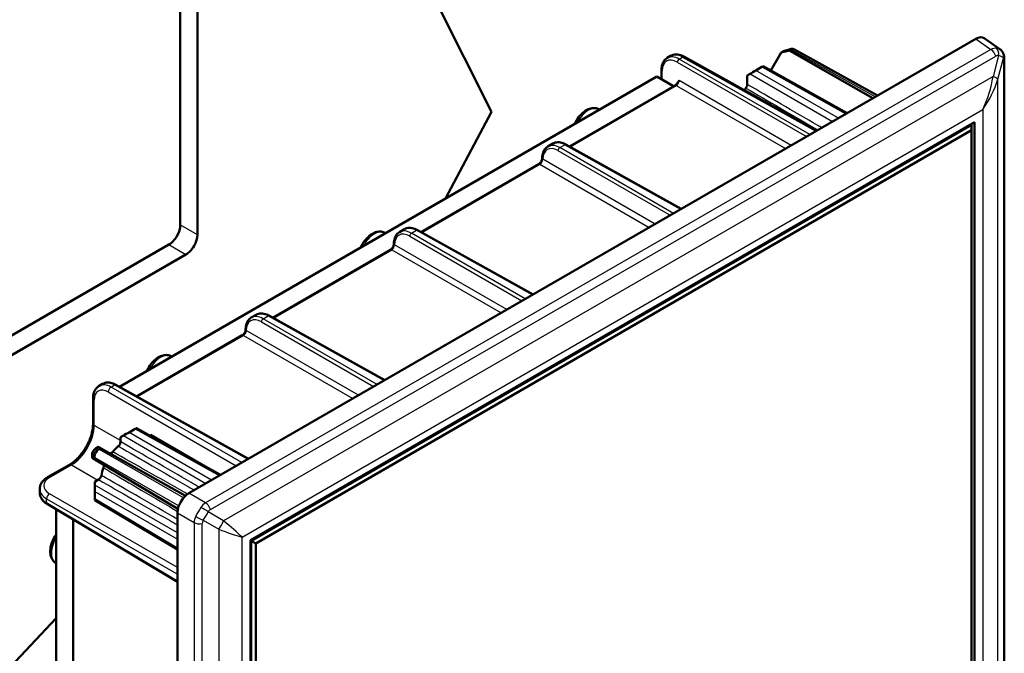
# Model space of a CAD drawing. Units: millimetres. Extents: x 1 to 840, y 1 to 593.
# Drawn here: x 256 to 317, y 91 to 130 of the extents above; entities that cross this region are included whole.
import ezdxf

# ---------------------------------------------------------------- set-up
doc = ezdxf.new("R2010")
doc.units = ezdxf.units.MM
for name, color, linetype, lineweight in [('Bemaßung (ISO)', 1, 'Continuous', 25), ('Sichtbar (ISO)', 7, 'Continuous', 50), ('Sichtbar schmal (ISO)', 1, 'Continuous', 25)]:
    doc.layers.add(name, color=color, linetype=linetype, lineweight=lineweight)
doc.styles.add('5', font='isocpeur.ttf', dxfattribs={"width": 1.1})
doc.dimstyles.new('11-Bopla 5', dxfattribs={"dimtxt": 5, "dimasz": 2.5, "dimexe": 1, "dimexo": 0, "dimgap": 0.6, "dimtad": 1, "dimdec": 6, "dimrnd": 1e-08, "dimtxsty": '5', "dimcen": 0.09, "dimdle": 7, "dimclrd": 1, "dimclre": 1, "dimclrt": 7, "dimadec": 6, "dimazin": 2, "dimtfac": 0.7, "dimtdec": 3, "dimtmove": 0, "dimatfit": 3, "dimfxl": 1, "dimtolj": 1, "dimlwd": 25, "dimlwe": 25, "dimarcsym": 0})

# ---------------------------------------------------------------- blocks, each defined once
blk = doc.blocks.new('*D9')
at = {"layer": 'Bemaßung (ISO)', "color": 1, "linetype": 'Continuous', "lineweight": 25}
for p, q in [((267.385, 150.046), (267.385, 160.217)), ((225.356, 134.796), (265.22, 157.812)), ((223.191, 124.531), (223.191, 134.701))]:
    blk.add_line(p, q, dxfattribs=at)
at = {"layer": 'Bemaßung (ISO)', "color": 1, "linetype": 'Continuous'}
for points in [[(265.012, 158.173), (265.428, 157.451), (267.385, 159.062)], [(225.148, 135.157), (225.564, 134.436), (223.191, 133.546)]]:
    blk.add_solid(points, dxfattribs=at)
at = {"layer": 'Defpoints', "color": 0, "linetype": 'Continuous'}
for p in [(267.385, 159.062), (267.385, 150.046), (223.191, 124.531)]:
    blk.add_point(p, dxfattribs=at)
at = {"layer": 'Bemaßung (ISO)', "color": 7, "linetype": 'Continuous', "lineweight": 25, "insert": (241.517, 144.82), "char_height": 5, "attachment_point": 7, "rotation": 30, "style": '5'}
blk.add_mtext('\\A1;{\\Q30.000;\\W0.816;\\H0.816x;125}', dxfattribs=at)

msp = doc.modelspace()

# ---------------------------------------------------------------- linework, layer by layer
at = {"layer": 'Sichtbar (ISO)'}
for p, q in [((266.32455023, 117.59073146), (266.32455023, 150.2505947)), ((267.3852104, 150.04647055), (267.3852104, 116.97835902)), ((285.61438995, 124.60550668), (282.19996085, 131.37068693)), ((266.85391125, 100.95405413), (315.64621728, 129.12430515)), ((316.17106246, 129.15771856), (317.13966576, 128.47478097)), ((302.93561947, 127.15732965), (303.58064751, 128.27455099)), ((303.58064751, 128.27455099), (304.00410647, 128.38698327)), ((303.72661269, 128.35882403), (303.58064751, 128.27455099)), ((304.19449968, 128.49591833), (303.79901563, 128.3899487)), ((304.11355721, 128.37723358), (309.2593052, 125.43681974)), ((304.4140435, 128.46870107), (309.5512483, 125.60537317)), ((296.72293299, 128.06177282), (296.51057651, 127.93916875)), ((305.79554157, 123.43701488), (297.59232025, 128.00925083)), ((317.4130313, 87.97465052), (317.4130313, 127.8661501)), ((296.15842234, 127.19267456), (296.15842234, 126.61650244)), ((302.00140652, 127.16222977), (302.38364997, 127.38291813)), ((307.66937454, 124.51887285), (302.4564222, 127.42442021)), ((262.54762051, 107.55134048), (295.86393602, 126.7865242)), ((295.86393602, 126.7865242), (296.90930589, 126.18297963)), ((301.47418192, 126.85425837), (301.64941591, 126.9572189)), ((301.47418192, 126.30106592), (301.47418192, 126.85425837)), ((297.00199433, 126.23649332), (290.44609897, 122.45144537)), ((282.76588907, 119.22436327), (285.61438995, 124.60550668)), ((292.28267694, 124.7503169), (292.30989922, 124.7346001)), ((270.67526017, 98.03448178), (315.57253431, 123.95593509)), ((315.57253431, 123.95593509), (315.57253431, 88.23883594)), ((315.38008318, 123.78589927), (270.72628994, 98.00501972)), ((271.00913266, 97.84172041), (315.38008318, 123.45930063)), ((315.3290534, 123.81536132), (315.38008318, 123.78589927)), ((315.38008318, 123.45930063), (315.38008318, 123.78589927)), ((315.38008318, 123.45930063), (315.38008318, 88.34994765)), ((289.11205441, 122.45357334), (289.4132004, 122.62744006)), ((297.38739546, 118.58256946), (290.23371615, 122.56982135)), ((288.55206829, 121.35792625), (281.25371081, 117.1442176)), ((279.91966625, 117.14634556), (280.22081224, 117.32021228)), ((288.19500731, 113.27534169), (281.04132799, 117.26259358)), ((279.02442479, 117.09566145), (279.05164708, 117.07994466)), ((223.19103658, 91.87108916), (265.61744345, 116.36598659)), ((279.35968013, 116.05069847), (272.06132266, 111.83698982)), ((266.67810362, 115.75361415), (223.89814336, 91.05459258)), ((270.7272781, 111.83911779), (271.02842408, 112.01298451)), ((279.00261915, 107.96811391), (271.84893984, 111.9553658)), ((270.16729198, 110.7434707), (263.61139662, 106.95842275)), ((265.76617264, 109.44100601), (265.79339493, 109.42528921)), ((261.29622516, 107.60815352), (261.50858164, 107.73075759)), ((262.32909739, 107.67313889), (270.55269312, 103.08954684)), ((260.91460092, 105.26044874), (260.91460092, 106.82073015)), ((262.61866429, 104.42101481), (262.79389828, 104.52397534)), ((262.61866429, 104.42101481), (262.61866429, 104.15151351)), ((263.14588889, 104.72898621), (263.52813235, 104.94967457)), ((268.81385692, 102.08562929), (263.60090458, 104.99117665)), ((261.24181149, 103.83021262), (261.09584632, 103.74593959)), ((261.35951117, 103.76611469), (261.24181149, 103.83021262)), ((260.85089734, 103.32167552), (260.85089734, 103.15312945)), ((261.42375183, 103.73026295), (266.64027403, 100.79257492)), ((258.0974279, 101.94124335), (259.44867124, 102.72138406)), ((260.85089734, 103.15312945), (260.96525762, 103.08324751)), ((261.02842646, 103.04553933), (266.18080003, 99.9967426)), ((261.0261246, 101.4621015), (261.02767404, 101.66533885)), ((261.02767404, 101.66533885), (261.26106901, 101.8000895)), ((257.60631138, 100.97182724), (257.60631138, 101.21703538)), ((261.02457528, 100.61338653), (261.02457528, 101.05476326)), ((258.06646852, 100.29004911), (266.14777354, 95.46000232)), ((261.02501954, 100.52961289), (266.14777354, 97.46783742)), ((258.63476399, 78.22539005), (258.63476399, 99.9503894)), ((266.14777354, 59.72041731), (266.14777354, 99.73098773)), ((259.68013386, 99.32559113), (259.68013386, 89.72144197)), ((270.67526017, 62.31738263), (270.67526017, 98.03448178)), ((270.67526017, 98.03448178), (270.72628994, 98.00501972)), ((271.00913266, 97.84172041), (270.72628994, 98.00501972)), ((270.72628994, 98.00501972), (270.72628994, 62.56906811)), ((271.00913266, 62.73236743), (271.00913266, 97.84172041)), ((258.6075417, 96.63364521), (258.63476399, 96.61792841)), ((255.1290308, 89.4871407), (258.63476399, 93.19971275))]:
    msp.add_line(p, q, dxfattribs=at)
for centre, major_axis, ratio, start_param, end_param in [((315.64427782, 128.30556831), (0.50137141, 0.86840075), 0.5757710364, 6.2309683896, 7.0672139427), ((303.64496303, 127.93455996), (0.25819889, 0.4472136), 0.4472135955, 0.4205343353, 0.6590580358), ((303.93831085, 128.07015738), (0.17516312, 0.30712372), 0.5737549695, 6.2827128224, 6.7975849518), ((301.82618599, 127.05927702), (-0.24890622, -0.14496837), 0.003812092, 3.929210547, 5.4999307213), ((302.20531711, 127.27816847), (-0.25110693, -0.14625002), 0.0037455675, 3.1438120472, 3.9204461563), ((302.03344268, 125.14332483), (-0.92045708, -1.59427842), 0.5773502692, 4.4480799534, 4.5347028161), ((288.68505952, 121.56204869), (0.05521571, 0.22851021), 0.221503263, 5.475928942, 5.5225287674), ((265.61744345, 117.18248317), (-0.5, -0.8660254), 0.5773502692, 0.7853981634, 2.3561944902), ((266.67810362, 116.57011073), (0.5, 0.8660254), 0.5773502692, 3.926990817, 5.4977871438), ((279.49267137, 116.25482092), (0.05521571, 0.22851021), 0.2215032631, 5.4759289421, 5.5225287674), ((270.30028321, 110.94759314), (0.05521571, 0.22851021), 0.221503263, 5.475928942, 5.5225287674), ((262.97066836, 104.62603346), (-0.24890622, -0.14496837), 0.003812092, 3.929210547, 5.4999307214), ((263.34979948, 104.84492491), (-0.25110693, -0.14625002), 0.0037455675, 3.1438120472, 3.9204461563), ((264.31571384, 104.48894174), (-0.125, -0.21650635), 0.5773942375, 1.9507640836, 2.356156414), ((262.78901633, 102.48554471), (-0.98295708, -1.7025316), 0.5773502692, 4.1503810636, 4.41896731), ((261.17749597, 103.41595642), (-0.2, -0.34641016), 0.7453559925, 4.0533309446, 5.3714470162), ((261.60208348, 103.62732511), (-0.25154628, 0.14344343), 0.0053110659, 5.5034094934, 6.0182816228), ((261.20673907, 102.94256851), (0.2499988, -0.14612376), 0.0053110659, 3.4064963327, 3.9213684636), ((262.78901633, 102.48554471), (-0.98295708, -1.7025316), 0.5773502692, 5.0058106508, 5.2743968972), ((261.02612472, 101.25798506), (-0.00109318, -0.2880433), 0.003812092, 3.9248472324, 5.4955674067), ((266.85585071, 100.13755678), (-0.5, -0.8660254), 0.5789338335, 3.9283603449, 5.4964176159), ((261.02612472, 100.82020215), (-0.00110277, -0.29058999), 0.0037455675, 5.5043317969, 6.2809659024)]:
    msp.add_ellipse(centre, major_axis=major_axis, ratio=ratio, start_param=start_param, end_param=end_param, dxfattribs=at)
for points, knots in [([(304.19449968, 128.49591833), (304.2083196, 128.49962137), (304.22284253, 128.50244326), (304.25279352, 128.50584705), (304.26821772, 128.50642301), (304.29919941, 128.50507325), (304.31474887, 128.50314556), (304.34512226, 128.49688901), (304.35993889, 128.49256403), (304.388152, 128.48194954), (304.4015462, 128.4756667), (304.4140435, 128.46870107)], [-0.42053433528, -0.42053433528, -0.42053433528, -0.42053433528, -0.33817266458, -0.33817266458, -0.25581099388, -0.25581099388, -0.17344932317, -0.17344932317, -0.09108765247, -0.09108765247, -0.00872598176, -0.00872598176, -0.00872598176, -0.00872598176]), ([(317.13966576, 128.47478097), (317.15591937, 128.46332097), (317.17218645, 128.45073558), (317.20434979, 128.42305795), (317.22024562, 128.40796251), (317.2511071, 128.37513887), (317.26607027, 128.35740761), (317.29438438, 128.31941952), (317.30773073, 128.29916148), (317.33211403, 128.25653117), (317.34314572, 128.23416106), (317.35274427, 128.21108695)], [0.05221691754, 0.05221691754, 0.05221691754, 0.05221691754, 0.1024681209, 0.1024681209, 0.15271932427, 0.15271932427, 0.20297052763, 0.20297052763, 0.25322173099, 0.25322173099, 0.30347293435, 0.30347293435, 0.30347293435, 0.30347293435]), ([(317.35274427, 128.21108695), (317.3645772, 128.18264157), (317.3733476, 128.15613783), (317.3874198, 128.10586884), (317.3926944, 128.08208777), (317.4010832, 128.03618828), (317.40418216, 128.01406949), (317.4088907, 127.97075022), (317.41049274, 127.94955216), (317.41256488, 127.90759402), (317.4130313, 127.88683618), (317.4130313, 127.8661501)], [-0.38257535945, -0.38257535945, -0.38257535945, -0.38257535945, -0.28646421921, -0.28646421921, -0.19035307898, -0.19035307898, -0.09424193874, -0.09424193874, 0.00186920149, 0.00186920149, 0.09798034173, 0.09798034173, 0.09798034173, 0.09798034173]), ([(296.15842234, 127.19267456), (296.15842234, 127.2571317), (296.16276517, 127.31983686), (296.18060247, 127.44054472), (296.19409783, 127.4985573), (296.23079177, 127.60855007), (296.25400565, 127.66054404), (296.3105842, 127.7566519), (296.34398348, 127.80075921), (296.4205151, 127.87849888), (296.46365734, 127.91207996), (296.51057651, 127.93916875)], [0, 0, 0, 0, 0.15707963268, 0.15707963268, 0.31415926536, 0.31415926536, 0.47123889804, 0.47123889804, 0.62831853072, 0.62831853072, 0.7853981634, 0.7853981634, 0.7853981634, 0.7853981634]), ([(297.59232025, 128.00925083), (297.53628086, 128.04048555), (297.47913944, 128.06736309), (297.36312509, 128.11119968), (297.30423692, 128.12816412), (297.18538163, 128.15060205), (297.12538529, 128.15606374), (297.00582683, 128.15356008), (296.94625065, 128.14554502), (296.83072089, 128.11465503), (296.77482552, 128.09173299), (296.72293299, 128.06177282)], [-1.56206968053, -1.56206968053, -1.56206968053, -1.56206968053, -1.40673537711, -1.40673537711, -1.25140107368, -1.25140107368, -1.09606677025, -1.09606677025, -0.94073246682, -0.94073246682, -0.7853981634, -0.7853981634, -0.7853981634, -0.7853981634]), ([(297.16821866, 126.43317219), (297.16005828, 126.41577965), (297.15080416, 126.39854338), (297.13058441, 126.36531862), (297.11961903, 126.34933092), (297.09661996, 126.31943781), (297.08458588, 126.30553394), (297.06026068, 126.28050827), (297.04796882, 126.26938961), (297.02412604, 126.25043348), (297.0125756, 126.24260243), (297.00199433, 126.23649332)], [-0.14634483554, -0.14634483554, -0.14634483554, -0.14634483554, 0.03999614901, 0.03999614901, 0.22633713355, 0.22633713355, 0.4126781181, 0.4126781181, 0.59901910264, 0.59901910264, 0.78536008719, 0.78536008719, 0.78536008719, 0.78536008719]), ([(297.16822002, 126.43317072), (297.18847886, 126.47631764), (297.22112507, 126.5066976), (297.25233643, 126.53530794), (297.25258757, 126.53553813), (297.2528387, 126.53576828)], [0.018885137678, 0.018885137678, 0.018885137678, 0.018885137678, 0.045516822706, 0.045516822706, 0.04573282232, 0.04573282232, 0.04573282232, 0.04573282232]), ([(301.47418192, 126.30106592), (301.47418192, 126.27448639), (301.46968591, 126.24556528), (301.45354463, 126.19082903), (301.44320904, 126.16559107), (301.41750957, 126.11688942), (301.40232188, 126.09375967), (301.38541247, 126.07278931)], [0, 0, 0, 0, 0.019531880665, 0.019531880665, 0.036075674522, 0.036075674522, 0.052619529773, 0.052619529773, 0.052619529773, 0.052619529773]), ([(292.28267694, 124.7503169), (292.2095378, 124.7925438), (292.12767029, 124.81889097), (291.95319577, 124.84027971), (291.86061645, 124.83250893), (291.66231565, 124.78391007), (291.55736481, 124.73673339), (291.34770458, 124.60597747), (291.24386524, 124.51902598), (291.05378312, 124.31862863), (290.96755535, 124.20524906), (290.8460861, 124.00659977), (290.80370313, 123.92607476), (290.76704805, 123.84383456)], [0.7853981634, 0.7853981634, 0.7853981634, 0.7853981634, 1.0258555995, 1.0258555995, 1.2906086522, 1.2906086522, 1.6108770282, 1.6108770282, 1.9624780786, 1.9624780786, 2.3125372889, 2.3125372889, 2.5355909442, 2.5355909442, 2.5355909442, 2.5355909442]), ([(290.23371615, 122.56982135), (290.17793406, 122.60091266), (290.12150602, 122.62740702), (290.00817392, 122.67023011), (289.95126114, 122.68656191), (289.83787077, 122.70796815), (289.78137605, 122.71303544), (289.67022329, 122.7107078), (289.6155572, 122.70328306), (289.51043037, 122.67517457), (289.4600049, 122.65446265), (289.4132004, 122.62744006)], [-1.56206968053, -1.56206968053, -1.56206968053, -1.56206968053, -1.40673537711, -1.40673537711, -1.25140107368, -1.25140107368, -1.09606677025, -1.09606677025, -0.94073246682, -0.94073246682, -0.7853981634, -0.7853981634, -0.7853981634, -0.7853981634]), ([(288.75995123, 121.71914608), (288.7604886, 121.78257875), (288.76527404, 121.84426668), (288.78379419, 121.96299765), (288.7975301, 122.02005029), (288.83448499, 122.12821672), (288.85771908, 122.17934334), (288.91408958, 122.27385607), (288.94725873, 122.31723508), (289.02307053, 122.39374294), (289.06572182, 122.42682321), (289.11205441, 122.45357334)], [0.00981902553, 0.00981902553, 0.00981902553, 0.00981902553, 0.1649348531, 0.1649348531, 0.32005068068, 0.32005068068, 0.47516650825, 0.47516650825, 0.63028233582, 0.63028233582, 0.7853981634, 0.7853981634, 0.7853981634, 0.7853981634]), ([(288.55206829, 121.35792625), (288.56546783, 121.36566248), (288.58041382, 121.37617642), (288.612028, 121.40320669), (288.6287419, 121.42005583), (288.66148806, 121.45900858), (288.67745051, 121.48131558), (288.7061666, 121.52884515), (288.71885009, 121.5541113), (288.73918674, 121.60404227), (288.74688742, 121.62870761), (288.7568373, 121.67354087), (288.75931419, 121.69385779), (288.7598047, 121.71122442)], [-0.7853600872, -0.7853600872, -0.7853600872, -0.7853600872, -0.5493882549, -0.5493882549, -0.2978865721, -0.2978865721, -0.0344275933, -0.0344275933, 0.2340784875, 0.2340784875, 0.4994923462, 0.4994923462, 0.7522179813, 0.7522179813, 0.7522179813, 0.7522179813]), ([(281.04132799, 117.26259358), (280.9855459, 117.29368488), (280.92911787, 117.32017924), (280.81578576, 117.36300233), (280.75887298, 117.37933413), (280.64548261, 117.40074038), (280.58898789, 117.40580766), (280.47783513, 117.40348002), (280.42316904, 117.39605529), (280.31804221, 117.3679468), (280.26761675, 117.34723488), (280.22081224, 117.32021228)], [-1.56206968053, -1.56206968053, -1.56206968053, -1.56206968053, -1.40673537711, -1.40673537711, -1.25140107368, -1.25140107368, -1.09606677025, -1.09606677025, -0.94073246682, -0.94073246682, -0.7853981634, -0.7853981634, -0.7853981634, -0.7853981634]), ([(279.02442479, 117.09566145), (278.95128565, 117.13788835), (278.86941815, 117.16423552), (278.69494363, 117.18562427), (278.6023643, 117.17785348), (278.40406351, 117.12925462), (278.29911267, 117.08207794), (278.08945244, 116.95132203), (277.98561309, 116.86437053), (277.79553097, 116.66397318), (277.70930321, 116.55059361), (277.58783396, 116.35194432), (277.54545098, 116.27141932), (277.5087959, 116.18917911)], [0.7853981634, 0.7853981634, 0.7853981634, 0.7853981634, 1.0258555995, 1.0258555995, 1.2906086522, 1.2906086522, 1.6108770282, 1.6108770282, 1.9624780786, 1.9624780786, 2.3125372889, 2.3125372889, 2.5355909442, 2.5355909442, 2.5355909442, 2.5355909442]), ([(279.56756308, 116.41191831), (279.56810045, 116.47535097), (279.57288589, 116.53703891), (279.59140603, 116.65576987), (279.60514195, 116.71282252), (279.64209684, 116.82098895), (279.66533093, 116.87211557), (279.72170143, 116.96662829), (279.75487058, 117.01000731), (279.83068237, 117.08651517), (279.87333366, 117.11959543), (279.91966625, 117.14634556)], [0.00981902553, 0.00981902553, 0.00981902553, 0.00981902553, 0.1649348531, 0.1649348531, 0.32005068068, 0.32005068068, 0.47516650825, 0.47516650825, 0.63028233582, 0.63028233582, 0.7853981634, 0.7853981634, 0.7853981634, 0.7853981634]), ([(279.35968013, 116.05069847), (279.37307968, 116.0584347), (279.38802566, 116.06894864), (279.41963984, 116.09597892), (279.43635374, 116.11282805), (279.46909991, 116.1517808), (279.48506236, 116.1740878), (279.51377845, 116.22161738), (279.52646194, 116.24688352), (279.54679859, 116.29681449), (279.55449927, 116.32147983), (279.56444915, 116.36631309), (279.56692603, 116.38663001), (279.56741654, 116.40399665)], [-0.7853600872, -0.7853600872, -0.7853600872, -0.7853600872, -0.5493882549, -0.5493882549, -0.2978865721, -0.2978865721, -0.0344275933, -0.0344275933, 0.2340784875, 0.2340784875, 0.4994923462, 0.4994923462, 0.7522179813, 0.7522179813, 0.7522179813, 0.7522179813]), ([(270.37517492, 111.10469053), (270.37571229, 111.1681232), (270.38049773, 111.22981113), (270.39901788, 111.34854209), (270.41275379, 111.40559474), (270.44970868, 111.51376117), (270.47294277, 111.56488779), (270.52931327, 111.65940051), (270.56248242, 111.70277953), (270.63829422, 111.77928739), (270.6809455, 111.81236765), (270.7272781, 111.83911779)], [0.00981902553, 0.00981902553, 0.00981902553, 0.00981902553, 0.1649348531, 0.1649348531, 0.32005068068, 0.32005068068, 0.47516650825, 0.47516650825, 0.63028233582, 0.63028233582, 0.7853981634, 0.7853981634, 0.7853981634, 0.7853981634]), ([(271.84893984, 111.9553658), (271.79315775, 111.98645711), (271.73672971, 112.01295147), (271.62339761, 112.05577456), (271.56648483, 112.07210636), (271.45309446, 112.0935126), (271.39659974, 112.09857989), (271.28544698, 112.09625225), (271.23078088, 112.08882751), (271.12565406, 112.06071902), (271.07522859, 112.0400071), (271.02842408, 112.01298451)], [-1.56206968053, -1.56206968053, -1.56206968053, -1.56206968053, -1.40673537711, -1.40673537711, -1.25140107368, -1.25140107368, -1.09606677025, -1.09606677025, -0.94073246682, -0.94073246682, -0.7853981634, -0.7853981634, -0.7853981634, -0.7853981634]), ([(270.16729198, 110.7434707), (270.18069152, 110.75120693), (270.19563751, 110.76172087), (270.22725169, 110.78875114), (270.24396559, 110.80560028), (270.27671175, 110.84455302), (270.2926742, 110.86686002), (270.32139029, 110.9143896), (270.33407378, 110.93965575), (270.35441043, 110.98958672), (270.36211111, 111.01425206), (270.37206099, 111.05908532), (270.37453788, 111.07940223), (270.37502839, 111.09676887)], [-0.7853600872, -0.7853600872, -0.7853600872, -0.7853600872, -0.5493882549, -0.5493882549, -0.2978865721, -0.2978865721, -0.0344275933, -0.0344275933, 0.2340784875, 0.2340784875, 0.4994923462, 0.4994923462, 0.7522179813, 0.7522179813, 0.7522179813, 0.7522179813]), ([(265.76617264, 109.44100601), (265.6930335, 109.48323291), (265.611166, 109.50958007), (265.43669148, 109.53096882), (265.34411215, 109.52319804), (265.14581136, 109.47459917), (265.04086052, 109.4274225), (264.83120029, 109.29666658), (264.72736095, 109.20971509), (264.53727882, 109.00931773), (264.45105106, 108.89593816), (264.32958181, 108.69728888), (264.28719884, 108.61676387), (264.25054375, 108.53452367)], [0.7853981634, 0.7853981634, 0.7853981634, 0.7853981634, 1.0258555995, 1.0258555995, 1.2906086522, 1.2906086522, 1.6108770282, 1.6108770282, 1.9624780786, 1.9624780786, 2.3125372889, 2.3125372889, 2.5355909442, 2.5355909442, 2.5355909442, 2.5355909442]), ([(260.91460092, 106.82073015), (260.91460092, 106.88540704), (260.91895058, 106.9488614), (260.93719684, 107.07233673), (260.95109504, 107.13237496), (260.98956918, 107.24770403), (261.01417087, 107.30301853), (261.07514471, 107.40659251), (261.1115749, 107.4548416), (261.19598308, 107.54058215), (261.243978, 107.57798861), (261.29622516, 107.60815352)], [0, 0, 0, 0, 0.15707963268, 0.15707963268, 0.31415926536, 0.31415926536, 0.47123889804, 0.47123889804, 0.62831853072, 0.62831853072, 0.7853981634, 0.7853981634, 0.7853981634, 0.7853981634]), ([(262.32909739, 107.67313889), (262.2733153, 107.70423019), (262.21688726, 107.73072455), (262.10355516, 107.77354764), (262.04664238, 107.78987944), (261.93325201, 107.81128569), (261.87675729, 107.81635297), (261.76560453, 107.81402533), (261.71093844, 107.80660059), (261.60581161, 107.7784921), (261.55538614, 107.75778019), (261.50858164, 107.73075759)], [-1.56206968053, -1.56206968053, -1.56206968053, -1.56206968053, -1.40673537711, -1.40673537711, -1.25140107368, -1.25140107368, -1.09606677025, -1.09606677025, -0.94073246682, -0.94073246682, -0.7853981634, -0.7853981634, -0.7853981634, -0.7853981634]), ([(260.91460092, 105.26044874), (260.91460092, 105.09902504), (260.89338265, 104.92063647), (260.82882755, 104.64137579), (260.80165065, 104.54574008), (260.73668924, 104.35297675), (260.69884716, 104.2558454), (260.6133657, 104.06288804), (260.56569123, 103.96706993), (260.46177697, 103.77952505), (260.40552481, 103.68780665), (260.28605893, 103.51110622), (260.22285076, 103.42612152), (260.09138785, 103.26527476), (260.02314896, 103.18938902), (259.88377721, 103.04875044), (259.81266103, 102.98394681), (259.64357043, 102.84548374), (259.54513529, 102.7770776), (259.44867124, 102.72138406)], [-0.7853600872, -0.7853600872, -0.7853600872, -0.7853600872, -0.486552908, -0.486552908, -0.3353071765, -0.3353071765, -0.1832044584, -0.1832044584, -0.0305291391, -0.0305291391, 0.1223865872, 0.1223865872, 0.27519866, 0.27519866, 0.4275659448, 0.4275659448, 0.579174371, 0.579174371, 0.7853600872, 0.7853600872, 0.7853600872, 0.7853600872]), ([(262.61866429, 104.15151351), (262.61866429, 104.12493345), (262.61416821, 104.09601176), (262.59668996, 104.03674217), (262.58387539, 104.00696116), (262.55591984, 103.95811506), (262.54249289, 103.93858149), (262.51316729, 103.90281284), (262.49741748, 103.88675935), (262.4810554, 103.87302049)], [0, 0, 0, 0, 0.019532270464, 0.019532270464, 0.039063529221, 0.039063529221, 0.053300871596, 0.053300871596, 0.067538332692, 0.067538332692, 0.067538332692, 0.067538332692]), ([(262.13237102, 103.52122184), (262.11208214, 103.49695251), (262.08986347, 103.47626499), (262.04406862, 103.44438347), (262.02093046, 103.43349394), (261.98755323, 103.42559342), (261.97662175, 103.42442392), (261.96622023, 103.4247715)], [0, 0, 0, 0, 0.019532184233, 0.019532184233, 0.039063473644, 0.039063473644, 0.049060429505, 0.049060429505, 0.049060429505, 0.049060429505]), ([(261.56422399, 102.72849361), (261.56671516, 102.72449361), (261.56899628, 102.72023596), (261.57993631, 102.69633483), (261.58458149, 102.67272684), (261.58482864, 102.62931021), (261.58308935, 102.61137709), (261.57602022, 102.57432788), (261.57071792, 102.5553562), (261.56377097, 102.53637766)], [0.014995975719, 0.014995975719, 0.014995975719, 0.014995975719, 0.019532157789, 0.019532157789, 0.039063417143, 0.039063417143, 0.051542312683, 0.051542312683, 0.064021297069, 0.064021297069, 0.064021297069, 0.064021297069]), ([(261.43344659, 102.05850881), (261.42834703, 102.02964494), (261.41891185, 101.99967591), (261.39243261, 101.94090262), (261.37564218, 101.91266039), (261.34210641, 101.86855655), (261.32675277, 101.85163812), (261.29454183, 101.82217347), (261.277848, 101.80977685), (261.26106901, 101.8000895)], [0, 0, 0, 0, 0.019532299085, 0.019532299085, 0.039063590879, 0.039063590879, 0.053300886187, 0.053300886187, 0.067538332962, 0.067538332962, 0.067538332962, 0.067538332962]), ([(257.60631138, 101.21703538), (257.60631138, 101.2773652), (257.61470886, 101.33763325), (257.64675827, 101.45360316), (257.67032811, 101.50927717), (257.72953889, 101.61386905), (257.7651418, 101.66283199), (257.84578264, 101.75381611), (257.89082817, 101.79587142), (257.98863782, 101.87341081), (258.04141607, 101.9089049), (258.0974279, 101.94124335)], [-0.7853981634, -0.7853981634, -0.7853981634, -0.7853981634, -0.62831853072, -0.62831853072, -0.47123889804, -0.47123889804, -0.31415926536, -0.31415926536, -0.15707963268, -0.15707963268, 0, 0, 0, 0]), ([(257.60631138, 100.97182724), (257.60631138, 100.91778205), (257.61358706, 100.86375636), (257.64180781, 100.75865961), (257.66271085, 100.70760502), (257.71627143, 100.61018008), (257.74890719, 100.56378786), (257.82414073, 100.47629204), (257.86674087, 100.43517003), (257.9604928, 100.35843309), (258.01165161, 100.32281216), (258.06646852, 100.29004911)], [0.7853981634, 0.7853981634, 0.7853981634, 0.7853981634, 0.94073246682, 0.94073246682, 1.09606677025, 1.09606677025, 1.25140107368, 1.25140107368, 1.40673537711, 1.40673537711, 1.56206968053, 1.56206968053, 1.56206968053, 1.56206968053]), ([(258.63476399, 98.3994595), (258.60257501, 98.35511792), (258.57199575, 98.30925826), (258.46971785, 98.14199426), (258.40806342, 98.01402146), (258.31428838, 97.75301743), (258.28229017, 97.62002805), (258.25380476, 97.35848974), (258.2575027, 97.22984995), (258.30844794, 96.99530013), (258.35349195, 96.88770661), (258.47323217, 96.73124604), (258.53589447, 96.67501076), (258.6075417, 96.63364521)], [2.1767980362, 2.1767980362, 2.1767980362, 2.1767980362, 2.3125372889, 2.3125372889, 2.6593628067, 2.6593628067, 3.0081867081, 3.0081867081, 3.3608681755, 3.3608681755, 3.6914382803, 3.6914382803, 3.926990817, 3.926990817, 3.926990817, 3.926990817])]:
    msp.add_open_spline(points, degree=3, knots=knots, dxfattribs=at)
at = {"layer": 'Sichtbar schmal (ISO)'}
for p, q in [((315.64621728, 129.12430515), (316.57846599, 128.46700027)), ((316.57846599, 128.46700027), (267.88927833, 100.35628467)), ((303.72661269, 128.35882403), (304.15106731, 128.4725563)), ((304.13920493, 128.4649824), (304.00410647, 128.38698327)), ((304.11355721, 128.37723358), (304.22605063, 128.44218169)), ((304.22605063, 128.44218169), (309.43553606, 125.53856668)), ((268.19120297, 99.94681278), (316.88039063, 128.05752838)), ((297.1394407, 127.68310905), (305.14471656, 123.06126088)), ((297.24550268, 127.86681379), (297.46906408, 127.99588702)), ((305.35684051, 123.18373071), (297.24550268, 127.86681379)), ((297.46906408, 127.99588702), (305.72322142, 123.39526082)), ((317.06210472, 128.09284674), (316.71425251, 126.78844828)), ((317.01308875, 126.6159151), (317.36094096, 127.92031355)), ((317.38287761, 127.76741739), (317.38287761, 87.87591781)), ((296.20143477, 126.59166921), (296.20143477, 127.13197404)), ((307.12460477, 124.20434988), (302.00140652, 127.16222977)), ((302.38364997, 127.38291813), (307.59705439, 124.47711879)), ((316.71425251, 126.78844828), (269.00353878, 99.24265487)), ((304.2077893, 122.52032568), (297.2528387, 126.53576828)), ((301.64941591, 126.9572189), (306.77106485, 124.00023351)), ((317.01308875, 87.85425989), (317.01308875, 126.6159151)), ((290.48986874, 122.42704938), (297.07606874, 126.22959372)), ((297.07606874, 126.22959372), (303.85424937, 122.31620931)), ((270.16504909, 98.22699021), (316.08274539, 124.73758453)), ((316.08274539, 124.73758453), (316.08274539, 88.04632751)), ((289.7409186, 122.19751364), (296.69479052, 118.18269381)), ((289.84698058, 122.38121837), (290.15976245, 122.56180307)), ((296.90691448, 118.30516364), (289.84698058, 122.38121837)), ((290.15976245, 122.56180307), (297.34400338, 118.55751703)), ((295.75786327, 117.64175861), (288.80295828, 121.65717487)), ((281.29748058, 117.1198216), (288.6261427, 121.35102665)), ((288.6261427, 121.35102665), (295.40432334, 117.43764224)), ((267.3852104, 116.97835902), (266.32455023, 117.59073146)), ((280.65459242, 117.0739906), (280.96737429, 117.25457529)), ((280.96737429, 117.25457529), (288.15161522, 113.25028925)), ((280.54853044, 116.89028586), (287.50240237, 112.87546604)), ((287.71452632, 112.99793586), (280.65459242, 117.0739906)), ((265.61744345, 116.36598659), (266.67810362, 115.75361415)), ((272.10509243, 111.81259383), (279.43375455, 116.04379888)), ((279.43375455, 116.04379888), (286.21193518, 112.13041446)), ((286.56547511, 112.33453083), (279.61057013, 116.3499471)), ((271.46220427, 111.76676282), (271.77498613, 111.94734752)), ((278.52213817, 107.69070808), (271.46220427, 111.76676282)), ((271.77498613, 111.94734752), (278.95922706, 107.94306148)), ((271.35614229, 111.58305809), (278.31001421, 107.56823826)), ((263.65516639, 106.93402676), (270.24136639, 110.7365711)), ((270.24136639, 110.7365711), (277.01954703, 106.82318668)), ((277.37308696, 107.02730306), (270.41818197, 111.04271932)), ((262.03158229, 107.53604737), (262.25514369, 107.6651206)), ((270.14292012, 102.85296429), (262.03158229, 107.53604737)), ((262.25514369, 107.6651206), (270.50930103, 103.0644944)), ((261.85481232, 107.22987281), (269.78938019, 102.64884791)), ((260.98628831, 105.1592812), (260.98628831, 106.71956261)), ((262.61866429, 104.21682849), (260.98628831, 105.1592812)), ((262.79389828, 104.52397534), (267.91554722, 101.56698994)), ((268.26908715, 101.77110632), (263.14588889, 104.72898621)), ((263.52813235, 104.94967457), (268.74153677, 102.04387523)), ((268.82288498, 102.09084164), (264.49249726, 104.59099215)), ((260.85089734, 103.32167552), (260.96462961, 103.25601216)), ((260.96525762, 103.23924577), (260.96525762, 103.08324751)), ((261.02842646, 103.17543555), (266.23353459, 100.17026497)), ((261.02842646, 103.04553933), (261.02842646, 103.17543555)), ((261.20957859, 103.68027623), (261.09584632, 103.74593959)), ((261.35951117, 103.76611469), (261.2244127, 103.68811555)), ((261.3112584, 103.66531484), (261.42375183, 103.73026295)), ((266.51636653, 100.66014426), (261.3112584, 103.66531484)), ((258.22088525, 101.92974402), (259.5721286, 102.70988473)), ((259.5721286, 102.70988473), (261.20450458, 101.76743201)), ((266.14777354, 98.50511611), (261.0261246, 101.4621015)), ((266.14777354, 96.34140017), (258.21320567, 100.92242506)), ((261.02457528, 101.05476326), (266.14777354, 98.09688336)), ((267.88927833, 100.35628467), (266.85391125, 100.95405413)), ((258.03643571, 100.35810404), (258.03643571, 100.6162505)), ((258.03643571, 100.6162505), (266.14777354, 95.93316742)), ((266.14777354, 95.51010719), (258.03643571, 100.35810404)), ((266.14777354, 97.55134553), (261.02457528, 100.61338653)), ((266.14777354, 99.73098773), (267.18314062, 99.13321827)), ((269.00353878, 99.24265487), (268.04782268, 99.79443781)), ((259.72314629, 89.66074145), (259.72314629, 99.2998834)), ((267.18314062, 99.13321827), (267.18314062, 59.24171868)), ((267.68871599, 59.18498022), (267.68871599, 99.07647981)), ((267.74898645, 99.27683826), (268.70470254, 98.72505532)), ((268.70470254, 98.72505532), (268.70470254, 59.96340011)), ((270.16504909, 61.53573319), (270.16504909, 98.22699021))]:
    msp.add_line(p, q, dxfattribs=at)
for centre, major_axis, ratio, start_param, end_param in [((303.95103064, 128.44737694), (-0.21580744, -0.04730191), 0.1978331866, 2.5849723282, 2.7112743799), ((304.22759328, 128.23717467), (-0.125, 0.21650635), 0.5773502692, 5.50651379, 6.0213859194), ((304.25668635, 128.09847073), (-0.0489124, 0.40002801), 0.4877039138, 0.0686850429, 0.3072087425), ((304.23945565, 128.24474857), (-0.14581126, 0.20307406), 0.7562789935, 5.4265771276, 5.9542838117), ((304.03941899, 128.21956921), (0.33432281, 0.27049345), 0.1729250623, 0.7197023351, 0.8460043868), ((304.25668635, 128.09847073), (0.13866023, 0.37880568), 0.5667366589, 6.193370458, 6.8437025112), ((316.71935041, 127.54756194), (-0.30610251, -0.97893312), 0.6872239353, 3.2798314172, 3.7603871184), ((316.55996244, 128.0699945), (0.25, -0.4330127), 0.5773502692, 1.2217304764, 2.3038346126), ((316.34043177, 127.81472785), (0.87206276, 0.58626317), 0.5085237427, 0.1918138258, 0.5475036777), ((316.74167653, 128.10531286), (0.07680033, 0.4940665), 0.6388229627, 4.7862557346, 5.9040901045), ((316.89109464, 128.01904626), (0.46164962, 0.19204068), 0.8893685685, 5.6260980055, 6.2831853072), ((297.14769831, 126.57602917), (-0.6662342, 1.1741809), 0.5722902055, 5.5108016195, 7.0728713), ((297.25468587, 126.63672969), (0.74122723, -1.30409013), 0.5727981256, 2.3687869425, 3.1454584596), ((297.47838728, 126.76588376), (-0.75823632, 1.29427108), 0.5815334946, 5.502824387, 6.2794959041), ((297.24642827, 127.74380957), (-0.075, -0.12990381), 0.5873824558, 3.9270288932, 5.4977490676), ((297.47060673, 127.79088), (0.12171352, 0.21837083), 0.5773063042, 0, 0.7766341054), ((317.0397786, 127.53509582), (-0.03710077, 0.56041228), 0.6896435675, 6.1299485914, 6.6105042926), ((316.34043177, 127.81472785), (1.0406753, 0.04241639), 0.3355653515, 0.1839755519, 0.7909214206), ((317.18919672, 127.44882923), (-0.12939698, -0.51703071), 0.2787330076, 2.3024401771, 2.7829958783), ((316.9130313, 127.8661501), (0.5, 0), 0.5773502692, 5.9341194568, 6.2831853072), ((296.30842234, 127.19267456), (-0.15, 0), 0.5773502692, 0, 0.7766715171), ((297.07697279, 126.43318814), (0.125, 0.21650635), 0.5714013065, 3.9270288932, 5.4977490676), ((313.25431826, 126.37057769), (1.84614053, 4.6243145), 0.6520437576, 4.6182782277, 5.0546105407), ((313.25431826, 126.37057769), (3.08170357, 3.91096185), 0.6520437576, 4.806499733, 5.242832046), ((316.07339612, 126.81338052), (0.96623261, -0.25767138), 0.180794704, 0.2878979534, 0.8948438221), ((297.07699433, 126.10658951), (-0.075, 0.12990381), 0.5773502692, 5.50651379, 6.2831853072), ((291.62017694, 123.60283324), (0.6625, 1.14748366), 0.5773502692, 0, 1.6110859561), ((290.16909103, 121.33180291), (-0.7589, 1.29388591), 0.5818667932, 5.5025246077, 6.2791961248), ((289.7491762, 121.09043375), (-0.6662342, 1.1741809), 0.5722902055, 5.5108016195, 7.0630522745), ((289.85616377, 121.15113427), (0.74122723, -1.30409013), 0.5727981256, 2.3687869425, 3.1454584596), ((289.84790617, 122.25821416), (-0.075, -0.12990381), 0.5873824558, 3.9270288932, 5.4977490676), ((290.16068803, 122.43879886), (0.07302811, 0.1310225), 0.5773063042, 0, 0.7766341054), ((288.62704675, 121.55462107), (0.125, 0.21650635), 0.5714013065, 3.9270288932, 5.4646069617), ((288.9097449, 121.70698947), (-0.14994021, 0.00423495), 0.5579020668, 0, 0.7924180477), ((288.90994585, 121.7178754), (-0.14999462, 0.00127069), 0.5830408331, 0, 0.7815866305), ((288.62706829, 121.22802244), (-0.075, 0.12990381), 0.5773502692, 5.50651379, 6.2831853072), ((280.66377561, 115.8439065), (0.74122723, -1.30409013), 0.5727981256, 2.3687869425, 3.1454584596), ((280.97670288, 116.02457514), (-0.7589, 1.29388591), 0.5818667932, 5.5025246077, 6.2791961248), ((280.96829988, 117.13157108), (0.07302811, 0.1310225), 0.5773063042, 0, 0.7766341054), ((278.36192479, 115.94817779), (0.6625, 1.14748366), 0.5773502692, 0, 1.6110859561), ((280.55678805, 115.78320598), (-0.6662342, 1.1741809), 0.5722902055, 5.5108016195, 7.0630522745), ((280.65551801, 116.95098638), (-0.075, -0.12990381), 0.5873824558, 3.9270288932, 5.4977490676), ((279.43468013, 115.92079466), (-0.075, 0.12990381), 0.5773502692, 5.50651379, 6.2831853072), ((279.43465859, 116.2473933), (0.125, 0.21650635), 0.5714013065, 3.9270288932, 5.4646069617), ((279.71735675, 116.3997617), (-0.14994021, 0.00423495), 0.5579020668, 0, 0.7924180477), ((279.71755769, 116.41064762), (-0.14999462, 0.00127069), 0.5830408331, 0, 0.7815866305), ((271.36439989, 110.4759782), (-0.6662342, 1.1741809), 0.5722902055, 5.5108016195, 7.0630522745), ((271.47138746, 110.53667872), (0.74122723, -1.30409013), 0.5727981256, 2.3687869425, 3.1454584596), ((271.78431472, 110.71734736), (-0.7589, 1.29388591), 0.5818667932, 5.5025246077, 6.2791961248), ((271.46312986, 111.64375861), (-0.075, -0.12990381), 0.5873824558, 3.9270288932, 5.4977490676), ((271.77591172, 111.8243433), (0.07302811, 0.1310225), 0.5773063042, 0, 0.7766341054), ((270.52516954, 111.10341985), (-0.14999462, 0.00127069), 0.5830408331, 0, 0.7815866305), ((270.24229198, 110.61356689), (-0.075, 0.12990381), 0.5773502692, 5.50651379, 6.2831853072), ((270.24227044, 110.94016552), (0.125, 0.21650635), 0.5714013065, 3.9270288932, 5.4646069617), ((270.52496859, 111.09253392), (-0.14994021, 0.00423495), 0.5579020668, 0, 0.7924180477), ((265.10367264, 108.29352235), (0.6625, 1.14748366), 0.5773502692, 0, 1.6110859561), ((261.86245825, 106.20479884), (-0.61688351, 1.08720454), 0.5722902055, 5.5108016195, 7.0728713), ((262.04077086, 106.30596638), (0.74187276, -1.30371925), 0.5731365063, 2.3685047642, 3.1451762813), ((262.26447227, 106.43512045), (-0.7589, 1.29388591), 0.5818667932, 5.5025246077, 6.2791961248), ((262.03312494, 107.33104035), (0.125, 0.21650635), 0.5873824558, 0.7854362396, 2.356156414), ((262.25606928, 107.54211639), (0.07302811, 0.1310225), 0.5773063042, 0, 0.7766341054), ((261.16460092, 106.82073015), (-0.25, 0), 0.5773502692, 0, 0.7766715171), ((259.57355008, 104.34199501), (1, 1.73205081), 0.5761457102, 3.9270288932, 5.4977490676), ((261.16460092, 105.26044874), (-0.25, 0), 0.5773502692, 0, 0.7766715171), ((261.34140674, 103.32132249), (-0.2, -0.34641016), 0.9285819553, 4.0533309454, 5.3714470153), ((261.20611107, 103.29336947), (-0.24939645, -0.01736114), 0.3617115276, 0.228660271, 0.7563669551), ((260.88641724, 103.40723411), (0.06659691, -0.20745535), 0.2034067418, 0.5647812686, 0.6910833203), ((261.20673907, 103.27660309), (-0.25, 0), 0.5773502692, 0.2617993878, 0.7766715171), ((261.1278987, 103.44459142), (0.06406724, 0.42375077), 0.1796059699, 2.1595743917, 2.2858764434), ((261.34140674, 103.32132249), (0.2, 0.34641016), 0.6934388808, 0.9117382918, 2.2298543617), ((261.03951035, 103.67239915), (-0.21296006, -0.04605306), 0.2034067418, 2.4505093333, 2.576811385), ((261.29796693, 103.4524685), (-0.10966304, 0.22466424), 0.3617115276, 5.5268183521, 6.0545250362), ((261.31280105, 103.46030782), (-0.125, 0.21650635), 0.5773502692, 5.50651379, 6.0213859194), ((261.1278987, 103.44459142), (0.33494531, 0.26735924), 0.1796059699, 0.8557162101, 0.9820182618), ((259.57367124, 102.5048777), (-0.125, 0.21650635), 0.5773502692, 5.50651379, 6.2831853072), ((258.2224279, 101.724737), (-0.125, 0.21650635), 0.5773502692, 5.50651379, 6.2831853072), ((259.10476873, 101.42834048), (1.24998851, 0.00936548), 0.5722902055, 2.3519066608, 3.9139763413), ((259.10631138, 101.22333346), (-1.49999037, -0.00937897), 0.5731365063, 6.2796016794, 7.0562731966), ((259.10631138, 100.96502532), (1.49998806, -0.01028372), 0.5818667932, 3.145581836, 3.9222533531), ((258.21474832, 100.71741804), (-0.125, -0.21650635), 0.5873824558, 3.9270288932, 5.4977490676), ((258.14342327, 100.41880456), (-0.07695475, -0.12875545), 0.5773063042, 5.5065512018, 6.2831853072), ((268.04983978, 99.44820687), (-0.26209886, -0.98513445), 0.6666669356, 3.750366599, 4.2309223002), ((267.87077478, 99.9592789), (-0.25, 0.4330127), 0.5773502692, 4.36332313, 5.4454272662), ((268.04983978, 99.44820687), (-0.72210203, -0.7195515), 0.6666669356, 5.1938556606, 5.6744113618), ((267.62900799, 99.69117422), (-0.5, -0.8660254), 0.2290611294, 4.408916046, 5.0158619147), ((267.57797637, 99.54810416), (0.428458, -0.25772803), 0.352071783, 4.2043915956, 5.3222259655), ((267.72739449, 99.80690393), (-0.43742803, 0.2421915), 0.352071783, 4.1025519953, 5.2203863652), ((267.62900799, 99.69117422), (0.5, 0.8660254), 0.3259676493, 4.408916046, 5.0158619147), ((268.37026797, 99.43574075), (-0.0708944, 0.54811143), 0.7121902731, 0.2886060712, 0.7691617724), ((267.51770592, 99.3477457), (0.5, 0), 0.5773502692, 3.9793506945, 5.0614548308), ((268.22084985, 99.17694098), (-0.51012562, -0.21265936), 0.7121902731, 5.5140235348, 5.994579236), ((268.36268239, 99.26758711), (-0.5, -0.8660254), 0.5946362837, 1.2673233924, 1.8742692611), ((267.33662196, 99.85998337), (-3.52168822, 2.57897861), 0.1212066522, 3.8736229807, 4.3099552937), ((267.33662196, 99.85998337), (3.9943051, -1.76038215), 0.1212066522, 5.1148226671, 5.5511549801), ((259.2700417, 97.78112887), (-0.6625, -1.14748366), 0.5773502692, 4.6720993511, 6.2831853072)]:
    msp.add_ellipse(centre, major_axis=major_axis, ratio=ratio, start_param=start_param, end_param=end_param, dxfattribs=at)
for points, knots in [([(301.38541247, 126.07278931), (302.08671275, 125.66556717), (302.78800847, 125.25832405), (304.24904427, 124.40985115), (305.00878359, 123.96861782), (305.76851795, 123.52736109), (305.79901135, 123.5096504), (305.82950475, 123.49193967), (305.85999815, 123.4742289)], [0.0500125432, 0.0500125432, 0.0500125432, 0.0500125432, 0.6500377732, 0.6500377732, 1.3000755464, 1.3000755464, 1.3000755464, 1.3261660701, 1.3261660701, 1.3261660701, 1.3261660701]), ([(306.097854, 123.61155504), (306.01691288, 123.65864133), (305.93597176, 123.7057274), (305.85503065, 123.75281325), (305.09567752, 124.19455148), (304.33632447, 124.63627045), (302.87604157, 125.48568539), (302.17511171, 125.8933843), (301.47418192, 126.30106592)], [-1.3693645002, -1.3693645002, -1.3693645002, -1.3693645002, -1.3000755464, -1.3000755464, -1.3000755464, -0.6500377732, -0.6500377732, -0.0500125432, -0.0500125432, -0.0500125432, -0.0500125432]), ([(288.80278569, 121.65039831), (288.80282294, 121.65154117), (288.80285595, 121.65267743), (288.80291349, 121.6549364), (288.80293801, 121.65605911), (288.80295828, 121.65717487)], [0, 0, 0, 0, 0.0013258104939, 0.0013258104939, 0.0026516209878, 0.0026516209878, 0.0026516209878, 0.0026516209878]), ([(279.61039753, 116.34317053), (279.61043479, 116.34431339), (279.6104678, 116.34544965), (279.61052533, 116.34770862), (279.61054985, 116.34883133), (279.61057013, 116.3499471)], [0, 0, 0, 0, 0.0013258104939, 0.0013258104939, 0.0026516209878, 0.0026516209878, 0.0026516209878, 0.0026516209878]), ([(270.41800938, 111.03594276), (270.41804663, 111.03708562), (270.41807964, 111.03822188), (270.41813717, 111.04048084), (270.41816169, 111.04160356), (270.41818197, 111.04271932)], [0, 0, 0, 0, 0.0013258104939, 0.0013258104939, 0.0026516209878, 0.0026516209878, 0.0026516209878, 0.0026516209878]), ([(262.4810554, 103.87302049), (263.18253259, 103.46735318), (263.88400354, 103.061656), (265.34538888, 102.21639289), (266.10530221, 101.7768219), (266.86520874, 101.33721771), (266.97382717, 101.27438219), (267.08244546, 101.211546), (267.19106361, 101.14870914)], [0.0500031182, 0.0500031182, 0.0500031182, 0.0500031182, 0.650039921, 0.650039921, 1.300079842, 1.300079842, 1.300079842, 1.3929943141, 1.3929943141, 1.3929943141, 1.3929943141]), ([(267.49633133, 101.32495554), (267.33072483, 101.42093723), (267.16511834, 101.51691748), (266.99951186, 101.61289628), (266.24016457, 102.05298316), (265.48081746, 102.49303952), (264.02053496, 103.33924118), (263.31959954, 103.74539114), (262.61866429, 104.15151351)], [-1.4418474168, -1.4418474168, -1.4418474168, -1.4418474168, -1.300079842, -1.300079842, -1.300079842, -0.650039921, -0.650039921, -0.0500031182, -0.0500031182, -0.0500031182, -0.0500031182]), ([(266.77368566, 100.90246934), (266.70118977, 100.94337146), (266.62869407, 100.98427356), (266.55619856, 101.02517565), (265.7893471, 101.45783451), (265.02251642, 101.89049181), (263.54791004, 102.72250694), (262.84013119, 103.12186501), (262.13237102, 103.52122184)], [-1.3615529985, -1.3615529985, -1.3615529985, -1.3615529985, -1.3000995176, -1.3000995176, -1.3000995176, -0.6500497588, -0.6500497588, -0.0500266707, -0.0500266707, -0.0500266707, -0.0500266707]), ([(266.14777354, 99.34167772), (266.03904614, 99.40432537), (265.93031926, 99.46697347), (265.82159289, 99.52962203), (265.06093123, 99.96791829), (264.30029492, 100.40623705), (262.83758292, 101.24920232), (262.13550338, 101.6538454), (261.43344659, 102.05850881)], [-1.3929943141, -1.3929943141, -1.3929943141, -1.3929943141, -1.300079842, -1.300079842, -1.300079842, -0.650039921, -0.650039921, -0.0500031182, -0.0500031182, -0.0500031182, -0.0500031182]), ([(261.56377097, 102.53637766), (262.26350421, 102.12311779), (262.96324787, 101.70984236), (264.4210973, 100.84880335), (265.17920485, 100.40103714), (265.93732415, 99.95325373), (266.00899415, 99.91092182), (266.08066427, 99.86858975), (266.15233448, 99.82625753)], [-2.5501723646, -2.5501723646, -2.5501723646, -2.5501723646, -1.9501492765, -1.9501492765, -1.3000995176, -1.3000995176, -1.3000995176, -1.2386460368, -1.2386460368, -1.2386460368, -1.2386460368]), ([(261.26106901, 101.8000895), (261.96324892, 101.39612295), (262.66545281, 100.99217006), (264.1284262, 100.15062915), (264.88919974, 99.71304344), (265.64999981, 99.27547283), (265.81592312, 99.18004281), (265.9818477, 99.08461351), (266.14777354, 98.98918492)], [0.0500031182, 0.0500031182, 0.0500031182, 0.0500031182, 0.650039921, 0.650039921, 1.300079842, 1.300079842, 1.300079842, 1.4418474168, 1.4418474168, 1.4418474168, 1.4418474168])]:
    msp.add_open_spline(points, degree=3, knots=knots, dxfattribs=at)

# ---------------------------------------------------------------- dimensions: what is measured, and where the dimension line sits
at = {"layer": 'Bemaßung (ISO)', "color": 1, "linetype": 'Continuous', "lineweight": 25}
dim = msp.add_linear_dim(base=(267.3852104, 159.06194359), p1=(223.19103658, 124.5309524), p2=(267.3852104, 150.04647055), angle=210, text='{\\Q30.000;\\W0.816;\\H0.816x;<>}', dimstyle='11-Bopla 5', override={"dimgap": 0.6, "dimdec": 6, "dimlfac": 2.44949, "dimtol": 0, "dimlim": 0, "dimtp": 0, "dimtm": 0, "dimtdec": 3, "dimtofl": 0, "dimatfit": 1}, dxfattribs=at)
dim.commit()
dim.dimension.update_dxf_attribs({"geometry": '*D9', "text_midpoint": (245.28812349, 146.30418451), "dimtype": 160})

doc.saveas('drawing.dxf')
